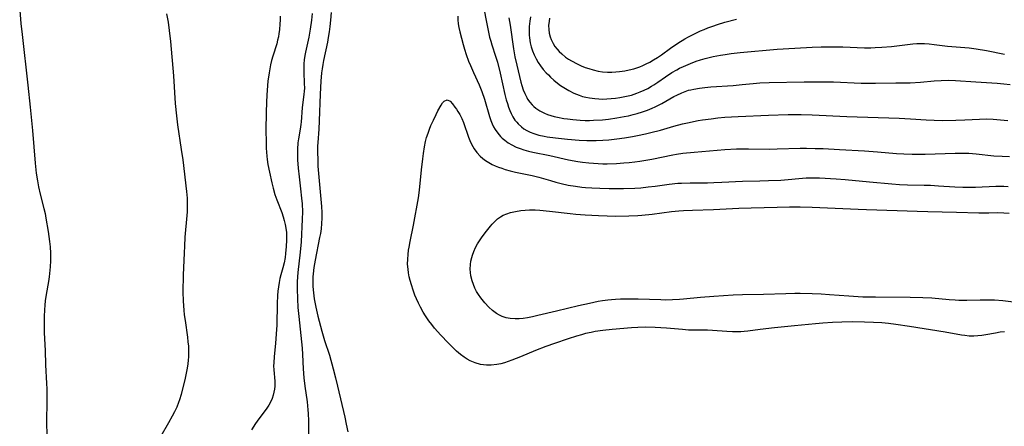
# Model space of a CAD drawing. Units: inches. Extents: x 2037558 to 2043041, y 253159 to 258580.
# Drawn here: x 2038505 to 2038674, y 255631 to 255701 of the extents above; entities that cross this region are included whole.
import ezdxf

# ---------------------------------------------------------------- set-up
doc = ezdxf.new("R2010")
doc.units = ezdxf.units.IN
doc.header["$MEASUREMENT"] = 0
doc.layers.add('c_17_T12S_R18E', color=189, linetype='Continuous')

msp = doc.modelspace()

# ---------------------------------------------------------------- linework, layer by layer
at = {"layer": 'c_17_T12S_R18E'}
for points in [[(2038584.69, 255704.37, 1060), (2038585.34, 255701.11, 1060), (2038585.67, 255699.37, 1060), (2038585.92, 255698.25, 1060), (2038586.1, 255697.58, 1060), (2038586.3, 255696.92, 1060), (2038586.95, 255694.98, 1060), (2038587.25, 255693.95, 1060), (2038587.72, 255692.04, 1060), (2038588.55, 255688.4, 1060), (2038588.79, 255687.44, 1060), (2038588.97, 255686.8, 1060), (2038589.17, 255686.18, 1060), (2038589.37, 255685.64, 1060), (2038589.6, 255685.13, 1060), (2038589.91, 255684.54, 1060), (2038590.27, 255683.98, 1060), (2038590.59, 255683.59, 1060), (2038590.8, 255683.35, 1060), (2038591.39, 255682.82, 1060), (2038591.83, 255682.49, 1060), (2038592.31, 255682.2, 1060), (2038592.9, 255681.9, 1060), (2038593.52, 255681.65, 1060), (2038594.41, 255681.38, 1060), (2038595.28, 255681.2, 1060), (2038595.8, 255681.11, 1060), (2038597.27, 255680.91, 1060), (2038599.32, 255680.69, 1060), (2038601.34, 255680.54, 1060), (2038602.64, 255680.48, 1060), (2038604.27, 255680.48, 1060), (2038605.37, 255680.52, 1060), (2038606.41, 255680.59, 1060), (2038607.81, 255680.74, 1060), (2038609.14, 255680.91, 1060), (2038610.49, 255681.12, 1060), (2038611.37, 255681.29, 1060), (2038612.72, 255681.58, 1060), (2038613.67, 255681.81, 1060), (2038615.32, 255682.26, 1060), (2038617.61, 255682.9, 1060), (2038619.13, 255683.3, 1060), (2038619.99, 255683.5, 1060), (2038621.82, 255683.87, 1060), (2038622.52, 255683.99, 1060), (2038624.01, 255684.21, 1060), (2038625.19, 255684.35, 1060), (2038626.41, 255684.46, 1060), (2038628.69, 255684.61, 1060), (2038633.88, 255684.79, 1060), (2038637.28, 255684.94, 1060), (2038638.41, 255684.96, 1060), (2038639.51, 255684.95, 1060), (2038641.42, 255684.88, 1060), (2038647.41, 255684.58, 1060), (2038656.41, 255684.28, 1060), (2038658.32, 255684.18, 1060), (2038661.01, 255684.01, 1060), (2038662.42, 255683.94, 1060), (2038663.89, 255683.92, 1060), (2038666.14, 255683.96, 1060), (2038667.7, 255684.01, 1060), (2038670.22, 255684.15, 1060), (2038671.41, 255684.18, 1060), (2038672.57, 255684.13, 1060), (2038675.1, 255683.9, 1060)], [(2038505.05, 255702.86, 1072), (2038505.26, 255700.58, 1072), (2038505.45, 255698.72, 1072), (2038506.46, 255690.01, 1072), (2038506.84, 255686.18, 1072), (2038507.28, 255682.16, 1072), (2038507.69, 255676.57, 1072), (2038507.88, 255674.81, 1072), (2038508.09, 255673.52, 1072), (2038508.3, 255672.46, 1072), (2038508.6, 255671.19, 1072), (2038509.21, 255668.75, 1072), (2038509.41, 255667.88, 1072), (2038509.56, 255667.08, 1072), (2038509.93, 255664.77, 1072), (2038510.17, 255663.04, 1072), (2038510.27, 255662.14, 1072), (2038510.34, 255661.03, 1072), (2038510.34, 255659.75, 1072), (2038510.29, 255658.67, 1072), (2038510.24, 255658.15, 1072), (2038510.1, 255657, 1072), (2038509.98, 255656.19, 1072), (2038509.59, 255653.92, 1072), (2038509.44, 255652.87, 1072), (2038509.36, 255652.09, 1072), (2038509.3, 255651.3, 1072), (2038509.25, 255650.15, 1072), (2038509.25, 255649.01, 1072), (2038509.28, 255647.34, 1072), (2038509.41, 255644.3, 1072), (2038509.48, 255641.82, 1072), (2038509.66, 255638.58, 1072), (2038509.7, 255637.7, 1072), (2038509.72, 255635.55, 1072), (2038509.69, 255632.02, 1072), (2038509.78, 255627.21, 1072)], [(2038530.31, 255702.26, 1070), (2038530.58, 255700.82, 1070), (2038530.78, 255699.41, 1070), (2038530.99, 255697.51, 1070), (2038531.5, 255691.58, 1070), (2038531.83, 255686.83, 1070), (2038532.03, 255684.68, 1070), (2038532.21, 255683.18, 1070), (2038532.86, 255678.91, 1070), (2038533.1, 255677.15, 1070), (2038533.76, 255671.65, 1070), (2038533.85, 255670.54, 1070), (2038533.88, 255669.74, 1070), (2038533.89, 255668.94, 1070), (2038533.87, 255668.18, 1070), (2038533.83, 255667.55, 1070), (2038533.49, 255663.78, 1070), (2038533.39, 255662.28, 1070), (2038533.33, 255661.12, 1070), (2038533.19, 255657.25, 1070), (2038533.15, 255654.37, 1070), (2038533.19, 255652.77, 1070), (2038533.3, 255651.22, 1070), (2038533.38, 255650.45, 1070), (2038533.5, 255649.48, 1070), (2038533.92, 255646.57, 1070), (2038534.01, 255645.81, 1070), (2038534.07, 255645.04, 1070), (2038534.11, 255644.16, 1070), (2038534.1, 255643.19, 1070), (2038534.06, 255642.6, 1070), (2038534, 255642.02, 1070), (2038533.89, 255641.24, 1070), (2038533.78, 255640.67, 1070), (2038533.53, 255639.53, 1070), (2038532.82, 255636.7, 1070), (2038532.55, 255635.78, 1070), (2038532.39, 255635.32, 1070), (2038532.07, 255634.52, 1070), (2038531.7, 255633.74, 1070), (2038531.3, 255632.96, 1070), (2038530.68, 255631.85, 1070), (2038529.33, 255629.54, 1070)], [(2038549.85, 255701.89, 1068), (2038549.85, 255701.18, 1068), (2038549.84, 255700.56, 1068), (2038549.76, 255699.53, 1068), (2038549.67, 255698.91, 1068), (2038549.56, 255698.3, 1068), (2038549.43, 255697.71, 1068), (2038549.27, 255697.13, 1068), (2038548.6, 255694.96, 1068), (2038548.4, 255694.21, 1068), (2038548.22, 255693.46, 1068), (2038547.96, 255692.11, 1068), (2038547.76, 255690.67, 1068), (2038547.62, 255689.15, 1068), (2038547.56, 255688.28, 1068), (2038547.5, 255687.04, 1068), (2038547.45, 255685.25, 1068), (2038547.41, 255682.22, 1068), (2038547.44, 255680.17, 1068), (2038547.47, 255679.16, 1068), (2038547.56, 255677.73, 1068), (2038547.62, 255677.21, 1068), (2038547.75, 255676.32, 1068), (2038548.01, 255674.98, 1068), (2038548.43, 255673.16, 1068), (2038548.65, 255672.27, 1068), (2038548.98, 255671.13, 1068), (2038549.31, 255670.24, 1068), (2038550.13, 255668.08, 1068), (2038550.39, 255667.31, 1068), (2038550.58, 255666.66, 1068), (2038550.73, 255666, 1068), (2038550.86, 255665.34, 1068), (2038550.94, 255664.61, 1068), (2038550.97, 255663.95, 1068), (2038550.96, 255663.29, 1068), (2038550.91, 255662.19, 1068), (2038550.81, 255660.97, 1068), (2038550.73, 255660.29, 1068), (2038550.56, 255659.39, 1068), (2038550.33, 255658.51, 1068), (2038549.99, 255657.3, 1068), (2038549.83, 255656.67, 1068), (2038549.69, 255656.02, 1068), (2038549.56, 255655.26, 1068), (2038549.46, 255654.52, 1068), (2038549.39, 255653.77, 1068), (2038549.33, 255652.36, 1068), (2038549.28, 255648.68, 1068), (2038549.21, 255647.18, 1068), (2038549.08, 255645.51, 1068), (2038548.84, 255643.26, 1068), (2038548.77, 255642.15, 1068), (2038548.75, 255641.62, 1068), (2038548.77, 255640.95, 1068), (2038548.93, 255638.99, 1068), (2038548.94, 255638.14, 1068), (2038548.89, 255637.64, 1068), (2038548.81, 255637.14, 1068), (2038548.67, 255636.59, 1068), (2038548.49, 255636.05, 1068), (2038548.24, 255635.48, 1068), (2038547.91, 255634.87, 1068), (2038547.46, 255634.19, 1068), (2038546.2, 255632.5, 1068), (2038545.64, 255631.73, 1068), (2038544.92, 255630.64, 1068)], [(2038555.38, 255702.31, 1066), (2038555.27, 255701.18, 1066), (2038555.05, 255699.6, 1066), (2038554.8, 255698.24, 1066), (2038554.23, 255695.66, 1066), (2038554.13, 255695.09, 1066), (2038554.03, 255694.34, 1066), (2038553.97, 255693.68, 1066), (2038553.94, 255693.02, 1066), (2038553.94, 255692.24, 1066), (2038554.03, 255690.27, 1066), (2038554.04, 255689.48, 1066), (2038554.02, 255688.95, 1066), (2038553.96, 255688.36, 1066), (2038553.66, 255686.11, 1066), (2038553.48, 255683.64, 1066), (2038553.43, 255683.24, 1066), (2038553.36, 255682.74, 1066), (2038553.01, 255680.77, 1066), (2038552.92, 255680.06, 1066), (2038552.85, 255678.96, 1066), (2038552.85, 255678.29, 1066), (2038552.88, 255677.15, 1066), (2038552.98, 255675.7, 1066), (2038553.13, 255674.19, 1066), (2038553.39, 255672.13, 1066), (2038553.57, 255670.51, 1066), (2038553.64, 255669.57, 1066), (2038553.69, 255668.18, 1066), (2038553.66, 255666.88, 1066), (2038553.46, 255663, 1066), (2038553.3, 255661.21, 1066), (2038552.93, 255657.71, 1066), (2038552.82, 255656.15, 1066), (2038552.8, 255654.93, 1066), (2038552.84, 255653.17, 1066), (2038552.93, 255651.7, 1066), (2038553.06, 255650.17, 1066), (2038553.64, 255644.67, 1066), (2038553.71, 255643.62, 1066), (2038553.82, 255641.16, 1066), (2038553.95, 255639.56, 1066), (2038554.12, 255638.17, 1066), (2038554.5, 255635.42, 1066), (2038554.64, 255634.09, 1066), (2038554.69, 255633.43, 1066), (2038554.75, 255632.18, 1066), (2038554.73, 255629.6, 1066)], [(2038558.64, 255702.52, 1064), (2038558.54, 255701.17, 1064), (2038558.42, 255700.06, 1064), (2038558.31, 255699.19, 1064), (2038558.16, 255698.2, 1064), (2038558.01, 255697.4, 1064), (2038557.35, 255694.26, 1064), (2038557.21, 255693.52, 1064), (2038557.08, 255692.77, 1064), (2038557, 255692.13, 1064), (2038556.87, 255690.67, 1064), (2038556.75, 255688.46, 1064), (2038556.59, 255683.84, 1064), (2038556.51, 255682.39, 1064), (2038556.35, 255680.12, 1064), (2038556.32, 255679.5, 1064), (2038556.3, 255678.44, 1064), (2038556.33, 255677.15, 1064), (2038556.38, 255676.02, 1064), (2038556.53, 255674.16, 1064), (2038556.98, 255669.06, 1064), (2038557.02, 255668.03, 1064), (2038557.03, 255667.1, 1064), (2038556.99, 255666.18, 1064), (2038556.91, 255665.27, 1064), (2038556.79, 255664.45, 1064), (2038556.66, 255663.74, 1064), (2038555.88, 255659.82, 1064), (2038555.68, 255658.6, 1064), (2038555.56, 255657.52, 1064), (2038555.52, 255656.95, 1064), (2038555.5, 255656.15, 1064), (2038555.52, 255655.31, 1064), (2038555.6, 255654.23, 1064), (2038555.74, 255653.19, 1064), (2038556, 255651.75, 1064), (2038556.35, 255650.19, 1064), (2038556.56, 255649.34, 1064), (2038557.04, 255647.61, 1064), (2038557.52, 255646.03, 1064), (2038558.34, 255643.51, 1064), (2038558.99, 255641.16, 1064), (2038559.4, 255639.57, 1064), (2038559.74, 255638.16, 1064), (2038561, 255632.8, 1064), (2038561.25, 255631.63, 1064), (2038561.49, 255630.3, 1064)], [(2038580.45, 255701.87, 1062), (2038580.45, 255701.21, 1062), (2038580.5, 255700.57, 1062), (2038580.6, 255699.93, 1062), (2038580.77, 255699.14, 1062), (2038581.34, 255696.96, 1062), (2038581.57, 255696.16, 1062), (2038581.86, 255695.24, 1062), (2038582.29, 255694.11, 1062), (2038582.61, 255693.35, 1062), (2038583.14, 255692.17, 1062), (2038584.11, 255690.05, 1062), (2038584.58, 255688.91, 1062), (2038585.03, 255687.59, 1062), (2038585.9, 255684.56, 1062), (2038586.12, 255683.92, 1062), (2038586.37, 255683.3, 1062), (2038586.6, 255682.83, 1062), (2038586.85, 255682.37, 1062), (2038587.3, 255681.72, 1062), (2038587.81, 255681.13, 1062), (2038588.1, 255680.84, 1062), (2038588.51, 255680.49, 1062), (2038589.11, 255680.06, 1062), (2038589.76, 255679.68, 1062), (2038590.5, 255679.33, 1062), (2038591.15, 255679.07, 1062), (2038591.82, 255678.86, 1062), (2038592.63, 255678.63, 1062), (2038593.33, 255678.47, 1062), (2038596.27, 255677.87, 1062), (2038599.5, 255677.15, 1062), (2038601.11, 255676.85, 1062), (2038601.91, 255676.73, 1062), (2038602.99, 255676.61, 1062), (2038603.79, 255676.54, 1062), (2038604.6, 255676.49, 1062), (2038605.4, 255676.46, 1062), (2038606.15, 255676.46, 1062), (2038607.74, 255676.51, 1062), (2038608.99, 255676.59, 1062), (2038609.95, 255676.67, 1062), (2038610.91, 255676.78, 1062), (2038611.78, 255676.89, 1062), (2038612.47, 255677, 1062), (2038613.85, 255677.25, 1062), (2038617.46, 255678, 1062), (2038618.06, 255678.1, 1062), (2038619.18, 255678.26, 1062), (2038621.1, 255678.46, 1062), (2038626.41, 255678.9, 1062), (2038628.39, 255679.01, 1062), (2038629.41, 255679.04, 1062), (2038630.44, 255679.04, 1062), (2038634.1, 255678.99, 1062), (2038635.41, 255679, 1062), (2038639.36, 255679.12, 1062), (2038640.45, 255679.13, 1062), (2038641.92, 255679.1, 1062), (2038643.32, 255679.05, 1062), (2038646.14, 255678.91, 1062), (2038650.41, 255678.66, 1062), (2038652.67, 255678.5, 1062), (2038655.92, 255678.21, 1062), (2038657.18, 255678.13, 1062), (2038658.61, 255678.09, 1062), (2038659.42, 255678.08, 1062), (2038660.84, 255678.11, 1062), (2038666.02, 255678.27, 1062), (2038667.77, 255678.28, 1062), (2038668.39, 255678.26, 1062), (2038669.64, 255678.17, 1062), (2038672.7, 255677.83, 1062), (2038674.13, 255677.73, 1062), (2038675.4, 255677.69, 1062)], [(2038589.24, 255701.58, 1058), (2038589.45, 255700.32, 1058), (2038590.01, 255696.22, 1058), (2038590.26, 255694.86, 1058), (2038590.58, 255693.41, 1058), (2038591.27, 255690.52, 1058), (2038591.43, 255689.93, 1058), (2038591.67, 255689.2, 1058), (2038591.96, 255688.52, 1058), (2038592.29, 255687.87, 1058), (2038592.46, 255687.59, 1058), (2038592.83, 255687.06, 1058), (2038593.25, 255686.58, 1058), (2038593.53, 255686.3, 1058), (2038593.84, 255686.04, 1058), (2038594.56, 255685.56, 1058), (2038595.35, 255685.16, 1058), (2038595.88, 255684.95, 1058), (2038596.43, 255684.76, 1058), (2038597.02, 255684.59, 1058), (2038597.62, 255684.45, 1058), (2038598.71, 255684.25, 1058), (2038599.32, 255684.16, 1058), (2038600.26, 255684.05, 1058), (2038601.49, 255683.95, 1058), (2038602.34, 255683.92, 1058), (2038603.09, 255683.92, 1058), (2038603.81, 255683.93, 1058), (2038605.35, 255684.03, 1058), (2038606.35, 255684.13, 1058), (2038607.81, 255684.33, 1058), (2038609.09, 255684.57, 1058), (2038609.82, 255684.73, 1058), (2038610.63, 255684.93, 1058), (2038611.33, 255685.12, 1058), (2038612.24, 255685.4, 1058), (2038613.07, 255685.7, 1058), (2038613.89, 255686.03, 1058), (2038614.42, 255686.27, 1058), (2038615.55, 255686.84, 1058), (2038617.62, 255688.03, 1058), (2038618.12, 255688.29, 1058), (2038618.98, 255688.69, 1058)], [(2038592.93, 255701.77, 1056), (2038592.81, 255701, 1056), (2038592.73, 255700.11, 1056), (2038592.71, 255699.6, 1056), (2038592.71, 255699.09, 1056), (2038592.73, 255698.6, 1056), (2038592.78, 255698.12, 1056), (2038592.91, 255697.29, 1056), (2038593.09, 255696.58, 1056), (2038593.32, 255695.88, 1056), (2038593.6, 255695.19, 1056), (2038593.92, 255694.52, 1056), (2038594.27, 255693.91, 1056), (2038594.67, 255693.31, 1056), (2038595.14, 255692.71, 1056), (2038595.64, 255692.13, 1056), (2038596.02, 255691.74, 1056), (2038596.38, 255691.39, 1056), (2038596.97, 255690.86, 1056), (2038597.59, 255690.35, 1056), (2038598.13, 255689.95, 1056), (2038598.69, 255689.57, 1056), (2038599.27, 255689.22, 1056), (2038599.57, 255689.05, 1056), (2038600.42, 255688.62, 1056), (2038601.3, 255688.25, 1056), (2038601.87, 255688.06, 1056), (2038602.45, 255687.91, 1056), (2038603.11, 255687.78, 1056), (2038604, 255687.66, 1056), (2038604.68, 255687.61, 1056), (2038605.36, 255687.6, 1056), (2038606.1, 255687.62, 1056), (2038606.84, 255687.67, 1056), (2038607.6, 255687.75, 1056), (2038608.33, 255687.86, 1056), (2038609.45, 255688.07, 1056), (2038610.3, 255688.29, 1056), (2038611.24, 255688.59, 1056), (2038611.83, 255688.81, 1056), (2038612.48, 255689.1, 1056), (2038613.12, 255689.42, 1056), (2038613.79, 255689.8, 1056), (2038614.17, 255690.03, 1056), (2038614.86, 255690.49, 1056), (2038616.2, 255691.43, 1056), (2038617.26, 255692.15, 1056), (2038618.11, 255692.65, 1056), (2038618.58, 255692.89, 1056), (2038619.26, 255693.22, 1056), (2038620.48, 255693.73, 1056), (2038621.44, 255694.09, 1056), (2038622.21, 255694.34, 1056), (2038622.98, 255694.57, 1056), (2038623.71, 255694.76, 1056), (2038624.38, 255694.92, 1056), (2038625.62, 255695.17, 1056), (2038626.42, 255695.29, 1056), (2038627.47, 255695.43, 1056), (2038629.01, 255695.59, 1056), (2038635.41, 255696.17, 1056), (2038638.41, 255696.38, 1056), (2038641.41, 255696.52, 1056), (2038642.97, 255696.57, 1056), (2038644.41, 255696.59, 1056), (2038646.67, 255696.56, 1056), (2038650.42, 255696.44, 1056), (2038651.52, 255696.44, 1056), (2038652.27, 255696.47, 1056), (2038653.4, 255696.53, 1056), (2038655.05, 255696.67, 1056), (2038658.74, 255697.11, 1056), (2038659.45, 255697.16, 1056), (2038659.98, 255697.17, 1056), (2038660.75, 255697.15, 1056), (2038661.53, 255697.09, 1056), (2038662.41, 255696.99, 1056), (2038664.7, 255696.7, 1056), (2038665.45, 255696.62, 1056), (2038668.41, 255696.4, 1056), (2038669.65, 255696.26, 1056), (2038671.39, 255695.98, 1056), (2038674.52, 255695.34, 1056)], [(2038596.23, 255701.5, 1054), (2038596.14, 255700.98, 1054), (2038596.07, 255700.27, 1054), (2038596.08, 255699.59, 1054), (2038596.16, 255698.93, 1054), (2038596.31, 255698.31, 1054), (2038596.48, 255697.85, 1054), (2038596.84, 255697.16, 1054), (2038597.16, 255696.67, 1054), (2038597.52, 255696.21, 1054), (2038597.91, 255695.77, 1054), (2038598.34, 255695.36, 1054), (2038598.97, 255694.83, 1054), (2038599.48, 255694.48, 1054), (2038600.02, 255694.15, 1054), (2038600.97, 255693.66, 1054), (2038601.66, 255693.34, 1054), (2038602.37, 255693.05, 1054), (2038602.96, 255692.84, 1054), (2038603.76, 255692.6, 1054), (2038604.57, 255692.41, 1054), (2038605.36, 255692.29, 1054), (2038606.21, 255692.23, 1054), (2038606.93, 255692.23, 1054), (2038607.65, 255692.26, 1054), (2038608.24, 255692.32, 1054), (2038609.16, 255692.45, 1054), (2038609.95, 255692.61, 1054), (2038610.73, 255692.81, 1054), (2038611.22, 255692.97, 1054), (2038611.77, 255693.16, 1054), (2038612.3, 255693.38, 1054), (2038612.87, 255693.64, 1054), (2038613.51, 255693.97, 1054), (2038614.14, 255694.32, 1054), (2038614.8, 255694.75, 1054), (2038615.48, 255695.22, 1054), (2038617.02, 255696.35, 1054), (2038618.28, 255697.21, 1054), (2038619.5, 255697.95, 1054), (2038620.14, 255698.31, 1054), (2038620.95, 255698.73, 1054), (2038622.23, 255699.32, 1054), (2038622.85, 255699.59, 1054), (2038623.48, 255699.84, 1054), (2038624.35, 255700.16, 1054), (2038625.15, 255700.43, 1054), (2038626.41, 255700.82, 1054), (2038628.39, 255701.36, 1054)], [(2038618.98, 255688.69, 1058), (2038619.56, 255688.91, 1058), (2038620.15, 255689.1, 1058), (2038620.55, 255689.2, 1058), (2038621.08, 255689.32, 1058), (2038622.01, 255689.48, 1058), (2038622.96, 255689.59, 1058), (2038623.96, 255689.67, 1058), (2038627.84, 255689.93, 1058), (2038629.36, 255690.07, 1058), (2038631.27, 255690.28, 1058), (2038632.44, 255690.39, 1058), (2038634.04, 255690.47, 1058), (2038640.02, 255690.57, 1058), (2038642.95, 255690.57, 1058), (2038645.1, 255690.53, 1058), (2038649.86, 255690.33, 1058), (2038650.94, 255690.3, 1058), (2038652.32, 255690.31, 1058), (2038655.82, 255690.36, 1058), (2038658.28, 255690.41, 1058), (2038660.05, 255690.51, 1058), (2038662.42, 255690.71, 1058), (2038663.61, 255690.78, 1058), (2038664.82, 255690.82, 1058), (2038666.07, 255690.79, 1058), (2038669.6, 255690.54, 1058), (2038673.23, 255690.34, 1058), (2038674.4, 255690.24, 1058), (2038675.51, 255690.1, 1058)], [(2038674.49, 255647.5, 1064), (2038673.79, 255647.42, 1064), (2038672.96, 255647.28, 1064), (2038671.33, 255646.97, 1064), (2038670.63, 255646.87, 1064), (2038669.94, 255646.8, 1064), (2038669.26, 255646.77, 1064), (2038668.46, 255646.78, 1064), (2038667.68, 255646.86, 1064), (2038667.09, 255646.95, 1064), (2038664.3, 255647.45, 1064), (2038658.16, 255648.43, 1064), (2038655.8, 255648.78, 1064), (2038654.53, 255648.94, 1064), (2038653.4, 255649.05, 1064), (2038651.95, 255649.13, 1064), (2038650.41, 255649.18, 1064), (2038648.37, 255649.2, 1064), (2038646.5, 255649.18, 1064), (2038644.92, 255649.11, 1064), (2038643.27, 255648.99, 1064), (2038642, 255648.88, 1064), (2038638.4, 255648.51, 1064), (2038634.91, 255648.18, 1064), (2038632.47, 255647.9, 1064), (2038630.36, 255647.62, 1064), (2038629.69, 255647.56, 1064), (2038629.16, 255647.52, 1064), (2038628.65, 255647.51, 1064), (2038627.7, 255647.53, 1064), (2038626.74, 255647.58, 1064), (2038624.26, 255647.75, 1064), (2038623.42, 255647.78, 1064), (2038620.7, 255647.79, 1064), (2038620.11, 255647.81, 1064), (2038619.13, 255647.88, 1064), (2038616.37, 255648.13, 1064), (2038614.4, 255648.26, 1064), (2038612.68, 255648.29, 1064), (2038611.42, 255648.26, 1064), (2038610.33, 255648.2, 1064), (2038606.98, 255647.92, 1064), (2038605.42, 255647.75, 1064), (2038604.08, 255647.54, 1064), (2038603.38, 255647.4, 1064), (2038602.44, 255647.19, 1064), (2038601.7, 255647, 1064), (2038600.88, 255646.76, 1064), (2038599.41, 255646.3, 1064), (2038597.09, 255645.51, 1064), (2038595.56, 255644.95, 1064), (2038593.8, 255644.29, 1064), (2038591.24, 255643.22, 1064), (2038589.74, 255642.63, 1064), (2038588.48, 255642.18, 1064), (2038587.86, 255642.01, 1064), (2038587.13, 255641.85, 1064), (2038586.19, 255641.74, 1064), (2038585.38, 255641.74, 1064), (2038584.37, 255641.87, 1064), (2038583.4, 255642.15, 1064), (2038582.57, 255642.51, 1064), (2038582.04, 255642.81, 1064), (2038581.52, 255643.14, 1064), (2038580.88, 255643.62, 1064), (2038580.23, 255644.17, 1064), (2038579.34, 255645.03, 1064), (2038578.79, 255645.6, 1064), (2038577.54, 255646.94, 1064), (2038576.45, 255648.16, 1064), (2038575.95, 255648.76, 1064), (2038575.48, 255649.38, 1064), (2038574.88, 255650.24, 1064), (2038574.48, 255650.88, 1064), (2038574.01, 255651.73, 1064), (2038573.66, 255652.44, 1064), (2038573.33, 255653.16, 1064), (2038573.07, 255653.8, 1064), (2038572.74, 255654.69, 1064), (2038572.45, 255655.59, 1064), (2038572.25, 255656.33, 1064), (2038572.09, 255656.98, 1064), (2038571.97, 255657.64, 1064), (2038571.88, 255658.3, 1064), (2038571.81, 255659.14, 1064), (2038571.82, 255660.03, 1064), (2038571.87, 255660.8, 1064), (2038571.96, 255661.56, 1064), (2038572.05, 255662.11, 1064), (2038572.23, 255663.07, 1064), (2038572.84, 255665.89, 1064), (2038573.67, 255670.56, 1064), (2038573.86, 255671.9, 1064), (2038574.22, 255675.43, 1064), (2038574.43, 255677.3, 1064), (2038574.54, 255678.21, 1064), (2038574.71, 255679.34, 1064), (2038574.89, 255680.26, 1064), (2038575.08, 255680.98, 1064), (2038575.32, 255681.71, 1064), (2038575.58, 255682.42, 1064), (2038575.82, 255683.02, 1064), (2038576.23, 255683.96, 1064), (2038576.7, 255684.93, 1064), (2038577.02, 255685.55, 1064), (2038577.56, 255686.52, 1064), (2038577.83, 255686.94, 1064), (2038578.1, 255687.25, 1064), (2038578.6, 255687.45, 1064), (2038579.11, 255687.2, 1064), (2038579.5, 255686.79, 1064), (2038579.95, 255686.2, 1064), (2038580.21, 255685.84, 1064), (2038580.47, 255685.46, 1064), (2038580.79, 255684.92, 1064), (2038581.11, 255684.26, 1064), (2038581.4, 255683.56, 1064), (2038582.28, 255681.02, 1064), (2038582.52, 255680.45, 1064), (2038582.82, 255679.8, 1064), (2038583.27, 255679.02, 1064), (2038583.74, 255678.36, 1064), (2038584.29, 255677.77, 1064), (2038584.77, 255677.34, 1064), (2038585.19, 255677.02, 1064), (2038585.77, 255676.66, 1064), (2038586.37, 255676.33, 1064), (2038586.89, 255676.1, 1064), (2038587.42, 255675.88, 1064), (2038587.99, 255675.67, 1064), (2038588.57, 255675.48, 1064), (2038589.43, 255675.23, 1064), (2038590.35, 255675, 1064), (2038593.24, 255674.43, 1064), (2038594.38, 255674.13, 1064), (2038596.41, 255673.54, 1064), (2038597.31, 255673.29, 1064), (2038598.21, 255673.06, 1064), (2038599.43, 255672.79, 1064), (2038600.72, 255672.57, 1064), (2038601.78, 255672.43, 1064), (2038602.41, 255672.37, 1064), (2038603.49, 255672.29, 1064), (2038604.88, 255672.22, 1064), (2038606.49, 255672.2, 1064), (2038608.93, 255672.21, 1064), (2038610.89, 255672.26, 1064), (2038611.93, 255672.33, 1064), (2038613.22, 255672.45, 1064), (2038614.38, 255672.59, 1064), (2038616.83, 255672.93, 1064), (2038618.3, 255673.08, 1064), (2038618.96, 255673.13, 1064), (2038620.41, 255673.18, 1064), (2038623.41, 255673.19, 1064), (2038624.5, 255673.21, 1064), (2038625.89, 255673.26, 1064), (2038629.42, 255673.45, 1064), (2038632.42, 255673.5, 1064), (2038633.92, 255673.54, 1064), (2038636.03, 255673.65, 1064), (2038640.39, 255674, 1064), (2038641.42, 255674.04, 1064), (2038642.67, 255674.02, 1064), (2038645.54, 255673.86, 1064), (2038647.12, 255673.75, 1064), (2038651.31, 255673.32, 1064), (2038655.14, 255672.97, 1064), (2038656.42, 255672.88, 1064), (2038657.85, 255672.83, 1064), (2038660.69, 255672.78, 1064), (2038661.77, 255672.74, 1064), (2038663.15, 255672.66, 1064), (2038665.97, 255672.46, 1064), (2038667.33, 255672.41, 1064), (2038668.41, 255672.39, 1064), (2038669.5, 255672.42, 1064), (2038673.01, 255672.58, 1064), (2038673.7, 255672.59, 1064), (2038674.4, 255672.57, 1064), (2038675.15, 255672.53, 1064)], [(2038676.08, 255652.63, 1066), (2038674.22, 255652.84, 1066), (2038672.82, 255652.94, 1066), (2038671.45, 255652.98, 1066), (2038670.3, 255652.97, 1066), (2038668.04, 255652.91, 1066), (2038666.68, 255652.91, 1066), (2038666, 255652.93, 1066), (2038664.98, 255652.99, 1066), (2038662.03, 255653.28, 1066), (2038660.47, 255653.36, 1066), (2038658.26, 255653.41, 1066), (2038652.32, 255653.45, 1066), (2038650.16, 255653.5, 1066), (2038647.75, 255653.62, 1066), (2038644.4, 255653.88, 1066), (2038642.97, 255653.97, 1066), (2038641.41, 255654.04, 1066), (2038639.37, 255654.08, 1066), (2038638.41, 255654.08, 1066), (2038636.86, 255654.06, 1066), (2038633.07, 255653.94, 1066), (2038629.41, 255653.86, 1066), (2038627.85, 255653.79, 1066), (2038624.51, 255653.57, 1066), (2038622.23, 255653.39, 1066), (2038619.27, 255653.11, 1066), (2038618.56, 255653.05, 1066), (2038617.4, 255652.99, 1066), (2038616.17, 255652.98, 1066), (2038615.36, 255653, 1066), (2038611.45, 255653.12, 1066), (2038609.98, 255653.14, 1066), (2038608.41, 255653.12, 1066), (2038607.58, 255653.08, 1066), (2038606.91, 255653.02, 1066), (2038606.24, 255652.95, 1066), (2038605.34, 255652.83, 1066), (2038604.59, 255652.7, 1066), (2038603.09, 255652.4, 1066), (2038601.19, 255651.97, 1066), (2038597.44, 255651.09, 1066), (2038594.22, 255650.29, 1066), (2038593.29, 255650.08, 1066), (2038592.44, 255649.91, 1066), (2038591.71, 255649.8, 1066), (2038591, 255649.74, 1066), (2038590.31, 255649.72, 1066), (2038589.46, 255649.78, 1066), (2038588.75, 255649.93, 1066), (2038588.06, 255650.15, 1066), (2038587.62, 255650.35, 1066), (2038587.08, 255650.66, 1066), (2038586.41, 255651.16, 1066), (2038585.78, 255651.73, 1066), (2038585.08, 255652.49, 1066), (2038584.38, 255653.38, 1066), (2038584.02, 255653.92, 1066), (2038583.68, 255654.47, 1066), (2038583.38, 255655.04, 1066), (2038583.12, 255655.65, 1066), (2038582.9, 255656.27, 1066), (2038582.69, 255657.17, 1066), (2038582.62, 255657.72, 1066), (2038582.59, 255658.28, 1066), (2038582.63, 255659.08, 1066), (2038582.71, 255659.7, 1066), (2038582.85, 255660.31, 1066), (2038582.96, 255660.69, 1066), (2038583.2, 255661.36, 1066), (2038583.49, 255662, 1066), (2038583.84, 255662.67, 1066), (2038584.27, 255663.35, 1066), (2038584.62, 255663.87, 1066), (2038585.36, 255664.85, 1066), (2038586.04, 255665.7, 1066), (2038586.36, 255666.07, 1066), (2038586.81, 255666.53, 1066), (2038587.28, 255666.95, 1066), (2038587.79, 255667.31, 1066), (2038588.23, 255667.57, 1066), (2038588.86, 255667.84, 1066), (2038589.52, 255668.05, 1066), (2038590.39, 255668.25, 1066), (2038591.31, 255668.4, 1066), (2038592.04, 255668.46, 1066), (2038592.77, 255668.5, 1066), (2038593.76, 255668.49, 1066), (2038594.57, 255668.44, 1066), (2038596.19, 255668.28, 1066), (2038599.8, 255667.86, 1066), (2038600.77, 255667.76, 1066), (2038602.38, 255667.63, 1066), (2038604.66, 255667.51, 1066), (2038606.13, 255667.46, 1066), (2038607.64, 255667.44, 1066), (2038609.89, 255667.47, 1066), (2038611.39, 255667.54, 1066), (2038612.09, 255667.6, 1066), (2038613.9, 255667.78, 1066), (2038617.19, 255668.21, 1066), (2038618.49, 255668.34, 1066), (2038619.25, 255668.39, 1066), (2038620.8, 255668.46, 1066), (2038624.42, 255668.56, 1066), (2038628.77, 255668.78, 1066), (2038630.9, 255668.87, 1066), (2038635.41, 255669, 1066), (2038637.5, 255669.04, 1066), (2038639.37, 255669.04, 1066), (2038641.41, 255668.99, 1066), (2038649.32, 255668.61, 1066), (2038650.75, 255668.56, 1066), (2038656.06, 255668.42, 1066), (2038659.46, 255668.27, 1066), (2038661.34, 255668.2, 1066), (2038666.24, 255668.13, 1066), (2038670.12, 255668, 1066), (2038670.93, 255667.99, 1066), (2038671.82, 255667.99, 1066), (2038673.25, 255668.03, 1066), (2038674.42, 255668.02, 1066), (2038675.29, 255667.96, 1066)]]:
    msp.add_polyline3d(points, dxfattribs=at)

doc.saveas('drawing.dxf')
